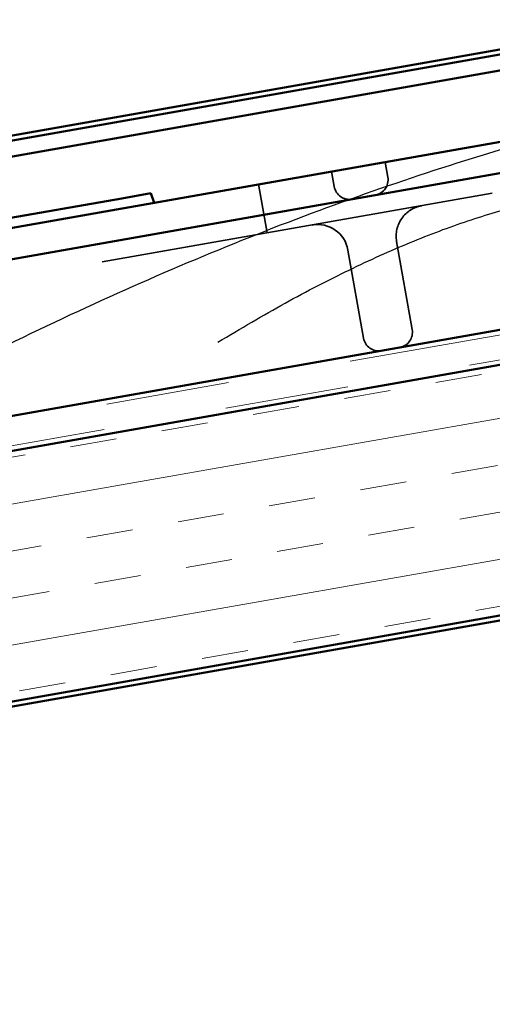
# Model space of a CAD drawing. Units: inches. Extents: x 0.6 to 33.4, y 0.6 to 21.4.
# Drawn here: x 3.9 to 4.3, y 3.5 to 4.3 of the extents above; entities that cross this region are included whole.
import ezdxf

# ---------------------------------------------------------------- set-up
doc = ezdxf.new("R2010")
doc.units = ezdxf.units.IN
doc.header["$LTSCALE"] = 2
doc.header["$MEASUREMENT"] = 0
doc.linetypes.add('DASHED', pattern=[0.2067, 0.1654, -0.0413])
doc.linetypes.add('DOUBLE_DASH_CHAIN', pattern=[1.2403, 0.6614, -0.0827, 0.1654, -0.0827, 0.1654, -0.0827])
for name, color, linetype, lineweight in [('Hatch (ANSI)', 7, 'Continuous', 18), ('Hidden (ANSI)', 7, 'DASHED', 35), ('Sketch Geometry (ANSI)', 7, 'Continuous', 25), ('Symbol (ANSI)', 7, 'Continuous', 25), ('Visible (ANSI)', 7, 'Continuous', 50)]:
    doc.layers.add(name, color=color, linetype=linetype, lineweight=lineweight)
doc.styles.add('Note Text (ANSI)', font='tahoma.ttf')
doc.dimstyles.new('Default (ANSI)$7', dxfattribs={"dimscale": 2, "dimtxt": 0.12, "dimasz": 0.098425, "dimexe": 0.125, "dimexo": 0.0625, "dimgap": 0.031496, "dimtad": 0, "dimtih": 1, "dimtoh": 1, "dimrnd": 1e-08, "dimzin": 4, "dimdsep": 46, "dimtxsty": 'Note Text (ANSI)', "dimcen": 0.09, "dimdle": 0.393701, "dimclrd": 256, "dimclre": 256, "dimclrt": 256, "dimadec": 0, "dimazin": 1, "dimtfac": 1, "dimtofl": 0, "dimtmove": 0, "dimatfit": 3, "dimfxl": 1, "dimtolj": 1, "dimtzin": 4, "dimlwd": -1, "dimlwe": -1, "dimarcsym": 0})

msp = doc.modelspace()

# ---------------------------------------------------------------- hatches: boundary and pattern name
at = {"layer": 'Hatch (ANSI)', "true_color": 0x804000}
h = msp.add_hatch(dxfattribs=at)
h.set_pattern_fill('INSUL', color=36, scale=0.3, angle=10, style=0)
h.paths.add_polyline_path([(8.085207, 4.667467), (2.536297, 3.689044), (2.536297, 3.485959), (8.085207, 4.464381)])

# ---------------------------------------------------------------- linework, layer by layer
at = {"layer": 'Hidden (ANSI)', "color": 96, "ltscale": 0.011804, "true_color": 0x008000}
for p, q in [((4.206565, 4.164303), (4.208736, 4.151993)), ((4.163233, 4.156663), (4.165404, 4.144353))]:
    msp.add_line(p, q, dxfattribs=at)
at = {"layer": 'Hidden (ANSI)', "color": 96, "ltscale": 0.037994, "true_color": 0x008000}
msp.add_line((4.104145, 4.146244), (4.111091, 4.106852), dxfattribs=at)
at = {"layer": 'Hidden (ANSI)', "color": 96, "ltscale": 0.968924, "true_color": 0x008000}
msp.add_line((4.29328, 4.138977), (3.791028, 4.050416), dxfattribs=at)
at = {"layer": 'Hidden (ANSI)', "color": 96, "ltscale": 0.068945, "true_color": 0x008000}
for p, q in [((4.18908, 4.021599), (4.17649, 4.092998)), ((4.228472, 4.028545), (4.215883, 4.099944))]:
    msp.add_line(p, q, dxfattribs=at)
at = {"layer": 'Hidden (ANSI)', "color": 96, "ltscale": 0.018599, "true_color": 0x008000}
for centre, start, end in [((4.196426, 4.149823), 280, 10), ((4.177714, 4.146523), 190, 280), ((4.216162, 4.026374), 280, 10), ((4.20139, 4.02377), 190, 280)]:
    msp.add_arc(centre, 0.0125, start, end, dxfattribs=at)
at = {"layer": 'Hidden (ANSI)', "color": 96, "ltscale": 0.037299, "true_color": 0x008000}
for centre, start, end in [((4.240503, 4.104285), 100, 190), ((4.15187, 4.088656), 10, 100)]:
    msp.add_arc(centre, 0.025, start, end, dxfattribs=at)
at = {"layer": 'Sketch Geometry (ANSI)', "color": 150, "true_color": 0x0080ff}
for points in [[(3.792225, 3.960072), (4.528418, 4.357673), (5.174515, 4.223984)], [(4.071279, 4.018479), (4.408442, 4.223445), (4.560164, 4.087701)]]:
    msp.add_open_spline(points, degree=2, dxfattribs=at)
at = {"layer": 'Visible (ANSI)', "color": 30, "linetype": 'DOUBLE_DASH_CHAIN', "lineweight": 18, "ltscale": 0.252223, "true_color": 0xff8000}
msp.add_line((2.536297, 3.713414), (8.081735, 4.691225), dxfattribs=at)
at = {"layer": 'Visible (ANSI)', "color": 30, "linetype": 'DOUBLE_DASH_CHAIN', "lineweight": 18, "ltscale": 0.252381, "true_color": 0xff8000}
msp.add_line((8.085207, 4.671528), (2.536297, 3.693106), dxfattribs=at)
at = {"layer": 'Visible (ANSI)', "color": 36, "true_color": 0x804000}
for p, q in [((8.085207, 4.667467), (2.536297, 3.689044)), ((2.536297, 3.485959), (8.085207, 4.464381)), ((7.783207, 4.407069), (2.536297, 3.481897))]:
    msp.add_line(p, q, dxfattribs=at)
at = {"layer": 'Visible (ANSI)', "color": 5, "true_color": 0x0000ff}
for p, q in [((2.536297, 3.940464), (6.641579, 4.664336)), ((6.643801, 4.65173), (2.536297, 3.927466)), ((6.02144, 4.55905), (2.536297, 3.944526))]:
    msp.add_line(p, q, dxfattribs=at)
at = {"layer": 'Visible (ANSI)', "color": 96, "true_color": 0x008000}
for p, q in [((4.308985, 4.182363), (3.784083, 4.089808)), ((3.788424, 4.065188), (4.354688, 4.165036)), ((3.993592, 4.134874), (3.857785, 4.110927)), ((3.993592, 4.134874), (4.016823, 4.13897)), ((4.019601, 4.131337), (4.016823, 4.13897)), ((4.376394, 4.041935), (3.81013, 3.942087))]:
    msp.add_line(p, q, dxfattribs=at)

# ---------------------------------------------------------------- leaders
at = {"layer": 'Symbol (ANSI)', "annotation_type": 0, "has_hookline": 1, "hookline_direction": 1, "text_width": 1.162445}
msp.add_leader([(5.083951, 4.240048), (4.473663, 5.406204), (4.276812, 5.406204)], dimstyle='Default (ANSI)$7', override={"dimtad": 0}, dxfattribs=at)

doc.saveas('drawing.dxf')
